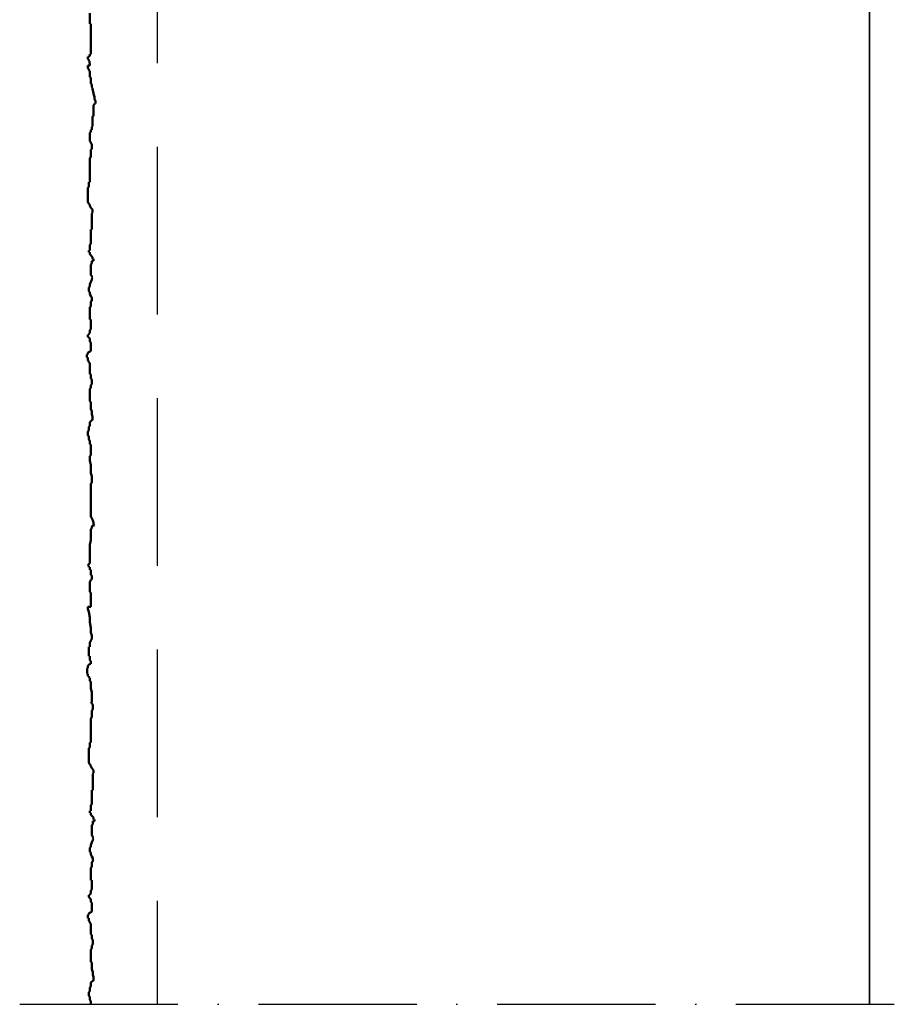
# Model space of a CAD drawing. Units: millimetres. Extents: x 119 to 10331, y 10447 to 12659.
# Drawn here: x 2827 to 2893, y 10861 to 10936 of the extents above; entities that cross this region are included whole.
import ezdxf

# ---------------------------------------------------------------- set-up
doc = ezdxf.new("R2010")
doc.units = ezdxf.units.MM
for name, pattern in [('ACAD_ISO02W100', [15, 12, -3]), ('ACAD_ISO10W100', [18, 12, -3, 0, -3]), ('VERDECKTX2', [19.05, 12.7, -6.35])]:
    doc.linetypes.add(name, pattern=pattern)
for name, color, linetype, lineweight in [('S03_AL_Kontur', 255, 'Continuous', 35), ('S17_Verdeckt', 63, 'ACAD_ISO02W100', 25), ('S18_Mittellinie', 10, 'ACAD_ISO10W100', 25), ('S24_Konstruktion_050', 82, 'Continuous', 50)]:
    doc.layers.add(name, color=color, linetype=linetype, lineweight=lineweight)

msp = doc.modelspace()

# ---------------------------------------------------------------- linework, layer by layer
at = {"layer": 'S03_AL_Kontur'}
msp.add_lwpolyline([(2891.742, 10860.937), (2891.742, 10957.622)], dxfattribs=at)
at = {"layer": 'S17_Verdeckt', "linetype": 'VERDECKTX2'}
msp.add_line((2837.747, 10983.082), (2837.747, 10860.937), dxfattribs=at)
at = {"layer": 'S18_Mittellinie'}
msp.add_line((2827.321, 10860.937), (2976.567, 10860.937), dxfattribs=at)
at = {"layer": 'S24_Konstruktion_050', "color": 7}
for p, q in [((2832.635, 10936.058), (2832.635, 10935.268)), ((2832.635, 10935.268), (2832.707, 10935.268)), ((2832.707, 10935.268), (2832.707, 10932.967)), ((2832.707, 10932.967), (2832.635, 10932.967)), ((2832.635, 10932.967), (2832.635, 10932.823)), ((2832.564, 10932.751), (2832.492, 10932.751)), ((2832.492, 10932.751), (2832.492, 10932.607)), ((2832.492, 10932.607), (2832.608, 10932.43)), ((2832.635, 10932.823), (2832.564, 10932.751)), ((2832.608, 10932.43), (2832.639, 10932.087)), ((2832.639, 10932.087), (2832.492, 10932.104)), ((2832.492, 10932.104), (2832.492, 10931.888)), ((2832.492, 10931.888), (2832.564, 10931.816)), ((2832.564, 10931.816), (2832.564, 10931.745)), ((2832.564, 10931.745), (2832.635, 10931.673)), ((2832.635, 10931.673), (2832.635, 10931.241)), ((2832.635, 10931.241), (2832.707, 10931.169)), ((2832.707, 10931.169), (2832.707, 10930.738)), ((2832.707, 10930.738), (2832.779, 10930.666)), ((2832.779, 10930.666), (2832.779, 10930.45)), ((2832.779, 10930.45), (2832.851, 10930.379)), ((2832.851, 10930.379), (2832.851, 10930.307)), ((2832.851, 10930.307), (2832.923, 10930.019)), ((2832.923, 10930.019), (2832.923, 10929.947)), ((2832.923, 10929.947), (2832.995, 10929.731)), ((2832.995, 10929.156), (2832.923, 10929.084)), ((2832.995, 10929.731), (2832.995, 10929.516)), ((2832.995, 10929.516), (2833.067, 10929.444)), ((2833.067, 10929.228), (2832.995, 10929.228)), ((2832.995, 10929.228), (2832.995, 10929.156)), ((2833.067, 10929.444), (2833.067, 10929.228)), ((2832.923, 10929.084), (2832.923, 10928.293)), ((2832.923, 10928.293), (2832.851, 10928.222)), ((2832.851, 10928.222), (2832.851, 10927.503)), ((2832.707, 10927.071), (2832.635, 10926.999)), ((2832.635, 10926.999), (2832.635, 10926.352)), ((2832.779, 10927.215), (2832.707, 10927.215)), ((2832.707, 10927.215), (2832.707, 10927.071)), ((2832.851, 10927.503), (2832.779, 10927.431)), ((2832.779, 10927.431), (2832.779, 10927.215)), ((2832.635, 10926.352), (2832.707, 10926.28)), ((2832.707, 10926.28), (2832.707, 10926.208)), ((2832.707, 10926.208), (2832.779, 10926.137)), ((2832.779, 10925.777), (2832.707, 10925.705)), ((2832.707, 10925.705), (2832.707, 10925.202)), ((2832.779, 10926.137), (2832.779, 10925.777)), ((2832.707, 10925.202), (2832.635, 10925.058)), ((2832.635, 10925.058), (2832.635, 10923.261)), ((2832.635, 10923.261), (2832.564, 10923.261)), ((2832.564, 10923.261), (2832.564, 10922.901)), ((2832.564, 10922.901), (2832.492, 10922.829)), ((2832.492, 10922.829), (2832.492, 10921.751)), ((2832.492, 10921.751), (2832.564, 10921.607)), ((2832.564, 10921.607), (2832.635, 10921.535)), ((2832.635, 10921.535), (2832.635, 10921.463)), ((2832.635, 10921.463), (2832.707, 10921.319)), ((2832.707, 10921.319), (2832.851, 10921.176)), ((2832.851, 10920.96), (2832.779, 10920.888)), ((2832.851, 10921.176), (2832.851, 10920.96)), ((2832.779, 10920.888), (2832.779, 10919.666)), ((2832.779, 10919.666), (2832.707, 10919.666)), ((2832.707, 10919.666), (2832.707, 10918.587)), ((2832.635, 10918.084), (2832.564, 10918.084)), ((2832.564, 10918.084), (2832.564, 10917.94)), ((2832.564, 10917.94), (2832.635, 10917.94)), ((2832.707, 10918.587), (2832.635, 10918.515)), ((2832.635, 10918.515), (2832.635, 10918.084)), ((2832.635, 10917.94), (2832.635, 10917.796)), ((2832.635, 10917.796), (2832.851, 10917.581)), ((2832.923, 10917.293), (2832.779, 10917.293)), ((2832.779, 10917.293), (2832.779, 10917.077)), ((2832.851, 10917.581), (2832.851, 10917.437)), ((2832.851, 10917.437), (2832.923, 10917.437)), ((2832.923, 10917.437), (2832.923, 10917.293)), ((2832.779, 10917.077), (2832.707, 10917.005)), ((2832.707, 10917.005), (2832.707, 10916.215)), ((2832.707, 10915.711), (2832.635, 10915.496)), ((2832.707, 10916.215), (2832.779, 10916.143)), ((2832.779, 10915.855), (2832.707, 10915.711)), ((2832.779, 10916.143), (2832.779, 10916.071)), ((2832.779, 10916.071), (2832.851, 10915.999)), ((2832.851, 10915.999), (2832.779, 10915.927)), ((2832.779, 10915.927), (2832.779, 10915.855)), ((2832.635, 10915.352), (2832.564, 10915.28)), ((2832.564, 10915.28), (2832.564, 10914.992)), ((2832.564, 10914.992), (2832.635, 10914.92)), ((2832.635, 10915.496), (2832.635, 10915.352)), ((2832.635, 10914.92), (2832.635, 10914.777)), ((2832.635, 10914.777), (2832.707, 10914.633)), ((2832.707, 10914.633), (2832.779, 10914.489)), ((2832.779, 10914.273), (2832.707, 10914.201)), ((2832.779, 10914.489), (2832.779, 10914.345)), ((2832.779, 10914.345), (2832.851, 10914.345)), ((2832.851, 10914.345), (2832.779, 10914.273)), ((2832.707, 10913.842), (2832.635, 10913.77)), ((2832.635, 10913.77), (2832.635, 10912.835)), ((2832.707, 10914.201), (2832.707, 10913.842)), ((2832.635, 10912.835), (2832.707, 10912.835)), ((2832.707, 10912.835), (2832.707, 10912.116)), ((2832.707, 10912.116), (2832.635, 10912.044)), ((2832.635, 10912.044), (2832.635, 10911.829)), ((2832.564, 10911.685), (2832.492, 10911.685)), ((2832.492, 10911.685), (2832.492, 10911.541)), ((2832.492, 10911.541), (2832.564, 10911.469)), ((2832.635, 10911.829), (2832.564, 10911.757)), ((2832.564, 10911.757), (2832.564, 10911.685)), ((2832.564, 10911.469), (2832.635, 10911.397)), ((2832.635, 10911.397), (2832.635, 10911.182)), ((2832.635, 10911.182), (2832.707, 10911.11)), ((2832.707, 10911.11), (2832.707, 10910.463)), ((2832.492, 10910.247), (2832.42, 10910.175)), ((2832.42, 10910.175), (2832.42, 10909.959)), ((2832.42, 10909.959), (2832.492, 10909.959)), ((2832.564, 10910.391), (2832.492, 10910.319)), ((2832.492, 10910.319), (2832.492, 10910.247)), ((2832.492, 10909.959), (2832.492, 10909.744)), ((2832.492, 10909.744), (2832.564, 10909.672)), ((2832.635, 10910.391), (2832.564, 10910.391)), ((2832.707, 10910.463), (2832.635, 10910.391)), ((2832.564, 10909.672), (2832.564, 10909.6)), ((2832.564, 10909.6), (2832.635, 10909.528)), ((2832.635, 10909.528), (2832.635, 10908.737)), ((2832.635, 10908.737), (2832.707, 10908.665)), ((2832.707, 10908.665), (2832.707, 10908.378)), ((2832.707, 10908.378), (2832.779, 10908.306)), ((2832.779, 10908.306), (2832.779, 10907.946)), ((2832.707, 10907.659), (2832.635, 10907.587)), ((2832.635, 10907.587), (2832.635, 10906.652)), ((2832.779, 10907.946), (2832.707, 10907.874)), ((2832.707, 10907.874), (2832.707, 10907.659)), ((2832.635, 10906.652), (2832.707, 10906.58)), ((2832.707, 10906.58), (2832.707, 10906.077)), ((2832.707, 10906.077), (2832.779, 10905.861)), ((2832.779, 10905.861), (2832.779, 10905.645)), ((2832.779, 10905.645), (2832.851, 10905.502)), ((2832.851, 10905.502), (2832.851, 10905.214)), ((2832.635, 10904.783), (2832.564, 10904.711)), ((2832.564, 10904.711), (2832.564, 10904.423)), ((2832.779, 10905.214), (2832.635, 10905.07)), ((2832.635, 10905.07), (2832.635, 10904.783)), ((2832.851, 10905.214), (2832.779, 10905.214)), ((2832.564, 10904.423), (2832.492, 10904.351)), ((2832.492, 10904.351), (2832.492, 10904.064)), ((2832.492, 10904.064), (2832.564, 10903.992)), ((2832.564, 10903.992), (2832.564, 10903.776)), ((2832.564, 10903.776), (2832.635, 10903.632)), ((2832.635, 10903.632), (2832.635, 10903.417)), ((2832.635, 10903.417), (2832.707, 10903.345)), ((2832.707, 10903.345), (2832.707, 10902.554)), ((2832.707, 10902.554), (2832.635, 10902.482)), ((2832.635, 10902.482), (2832.635, 10902.122)), ((2832.635, 10902.122), (2832.707, 10901.835)), ((2832.707, 10901.835), (2832.707, 10901.781)), ((2832.707, 10901.781), (2832.712, 10901.193)), ((2832.712, 10901.193), (2832.783, 10900.978)), ((2832.783, 10900.978), (2832.783, 10900.474)), ((2832.783, 10900.474), (2832.712, 10900.402)), ((2832.712, 10900.402), (2832.712, 10897.886)), ((2832.712, 10897.886), (2832.783, 10897.814)), ((2832.783, 10897.814), (2832.783, 10897.742)), ((2832.783, 10897.742), (2832.855, 10897.67)), ((2832.855, 10897.239), (2832.783, 10897.167)), ((2832.783, 10897.167), (2832.783, 10897.023)), ((2832.855, 10897.67), (2832.855, 10897.598)), ((2832.855, 10897.598), (2832.927, 10897.455)), ((2832.999, 10897.239), (2832.855, 10897.239)), ((2832.927, 10897.455), (2832.927, 10897.311)), ((2832.927, 10897.311), (2832.999, 10897.239)), ((2832.783, 10897.023), (2832.712, 10896.951)), ((2832.712, 10896.951), (2832.712, 10896.088)), ((2832.712, 10896.088), (2832.64, 10895.801)), ((2832.64, 10895.801), (2832.64, 10894.363)), ((2832.568, 10894.291), (2832.496, 10894.219)), ((2832.496, 10894.219), (2832.568, 10894.147)), ((2832.64, 10894.363), (2832.568, 10894.291)), ((2832.568, 10894.147), (2832.568, 10894.075)), ((2832.568, 10894.075), (2832.64, 10894.075)), ((2832.64, 10894.075), (2832.64, 10893.86)), ((2832.64, 10893.86), (2832.712, 10893.86)), ((2832.712, 10893.86), (2832.712, 10893.5)), ((2832.712, 10893.5), (2832.783, 10893.428)), ((2832.783, 10893.428), (2832.783, 10893.141)), ((2832.712, 10893.069), (2832.64, 10892.997)), ((2832.64, 10892.997), (2832.64, 10892.206)), ((2832.783, 10893.141), (2832.712, 10893.141)), ((2832.712, 10893.141), (2832.712, 10893.069)), ((2832.64, 10892.206), (2832.712, 10892.134)), ((2832.712, 10892.134), (2832.712, 10891.056)), ((2832.712, 10891.056), (2832.496, 10891.056)), ((2832.496, 10891.056), (2832.496, 10890.912)), ((2832.496, 10890.912), (2832.568, 10890.696)), ((2832.568, 10890.696), (2832.64, 10890.265)), ((2832.64, 10890.265), (2832.64, 10889.905)), ((2832.64, 10889.905), (2832.712, 10889.474)), ((2832.712, 10889.474), (2832.712, 10889.114)), ((2832.712, 10889.114), (2832.783, 10888.899)), ((2832.783, 10888.899), (2832.783, 10888.611)), ((2832.712, 10888.467), (2832.64, 10888.395)), ((2832.64, 10888.395), (2832.64, 10888.036)), ((2832.783, 10888.611), (2832.712, 10888.539)), ((2832.712, 10888.539), (2832.712, 10888.467)), ((2832.64, 10888.036), (2832.568, 10888.036)), ((2832.568, 10888.036), (2832.568, 10887.317)), ((2832.568, 10886.67), (2832.496, 10886.598)), ((2832.496, 10886.598), (2832.496, 10886.454)), ((2832.568, 10887.317), (2832.64, 10887.317)), ((2832.64, 10886.742), (2832.568, 10886.67)), ((2832.64, 10887.317), (2832.64, 10887.029)), ((2832.64, 10887.029), (2832.712, 10886.957)), ((2832.712, 10886.742), (2832.64, 10886.742)), ((2832.712, 10886.957), (2832.712, 10886.742)), ((2832.496, 10886.454), (2832.424, 10886.382)), ((2832.424, 10886.382), (2832.424, 10886.023)), ((2832.424, 10886.023), (2832.496, 10885.951)), ((2832.496, 10885.951), (2832.496, 10885.807)), ((2832.496, 10885.807), (2832.568, 10885.807)), ((2832.568, 10885.807), (2832.568, 10885.735)), ((2832.568, 10885.735), (2832.64, 10885.663)), ((2832.64, 10885.663), (2832.64, 10885.448)), ((2832.64, 10885.448), (2832.712, 10885.376)), ((2832.712, 10885.376), (2832.712, 10884.872)), ((2832.712, 10884.872), (2832.783, 10884.585)), ((2832.783, 10884.585), (2832.783, 10883.866)), ((2832.783, 10883.866), (2832.712, 10883.866)), ((2832.712, 10883.866), (2832.783, 10883.794)), ((2832.783, 10883.794), (2832.783, 10883.722)), ((2832.783, 10883.722), (2832.855, 10883.65)), ((2832.855, 10883.65), (2832.855, 10883.291)), ((2832.855, 10883.291), (2832.783, 10883.219)), ((2832.783, 10883.219), (2832.783, 10882.715)), ((2832.783, 10882.715), (2832.712, 10882.572)), ((2832.712, 10882.572), (2832.712, 10880.774)), ((2832.712, 10880.774), (2832.64, 10880.774)), ((2832.64, 10880.774), (2832.64, 10880.415)), ((2832.64, 10880.415), (2832.568, 10880.343)), ((2832.568, 10880.343), (2832.568, 10879.264)), ((2832.568, 10879.264), (2832.64, 10879.12)), ((2832.64, 10879.12), (2832.712, 10879.049)), ((2832.712, 10879.049), (2832.712, 10878.977)), ((2832.712, 10878.977), (2832.783, 10878.833)), ((2832.783, 10878.833), (2832.927, 10878.689)), ((2832.927, 10878.473), (2832.855, 10878.401)), ((2832.855, 10878.401), (2832.855, 10877.179)), ((2832.927, 10878.689), (2832.927, 10878.473)), ((2832.855, 10877.179), (2832.783, 10877.179)), ((2832.783, 10877.179), (2832.783, 10876.101)), ((2832.712, 10875.597), (2832.64, 10875.597)), ((2832.64, 10875.597), (2832.64, 10875.454)), ((2832.64, 10875.454), (2832.712, 10875.454)), ((2832.783, 10876.101), (2832.712, 10876.029)), ((2832.712, 10876.029), (2832.712, 10875.597)), ((2832.712, 10875.454), (2832.712, 10875.31)), ((2832.712, 10875.31), (2832.927, 10875.094)), ((2832.999, 10874.807), (2832.855, 10874.807)), ((2832.855, 10874.807), (2832.855, 10874.591)), ((2832.927, 10875.094), (2832.927, 10874.95)), ((2832.927, 10874.95), (2832.999, 10874.95)), ((2832.999, 10874.95), (2832.999, 10874.807)), ((2832.855, 10874.591), (2832.783, 10874.519)), ((2832.783, 10874.519), (2832.783, 10873.728)), ((2832.783, 10873.225), (2832.712, 10873.009)), ((2832.783, 10873.728), (2832.855, 10873.656)), ((2832.855, 10873.369), (2832.783, 10873.225)), ((2832.855, 10873.656), (2832.855, 10873.584)), ((2832.855, 10873.584), (2832.927, 10873.512)), ((2832.927, 10873.512), (2832.855, 10873.44)), ((2832.855, 10873.44), (2832.855, 10873.369)), ((2832.712, 10872.865), (2832.64, 10872.793)), ((2832.64, 10872.793), (2832.64, 10872.506)), ((2832.64, 10872.506), (2832.712, 10872.434)), ((2832.712, 10873.009), (2832.712, 10872.865)), ((2832.712, 10872.434), (2832.712, 10872.29)), ((2832.712, 10872.29), (2832.783, 10872.146)), ((2832.783, 10872.146), (2832.855, 10872.003)), ((2832.855, 10871.787), (2832.783, 10871.715)), ((2832.783, 10871.715), (2832.783, 10871.355)), ((2832.855, 10872.003), (2832.855, 10871.859)), ((2832.855, 10871.859), (2832.927, 10871.859)), ((2832.927, 10871.859), (2832.855, 10871.787)), ((2832.783, 10871.355), (2832.712, 10871.284)), ((2832.712, 10871.284), (2832.712, 10870.349)), ((2832.712, 10870.349), (2832.783, 10870.349)), ((2832.783, 10870.349), (2832.783, 10869.63)), ((2832.783, 10869.63), (2832.712, 10869.558)), ((2832.712, 10869.558), (2832.712, 10869.342)), ((2832.64, 10869.198), (2832.568, 10869.198)), ((2832.568, 10869.198), (2832.568, 10869.055)), ((2832.568, 10869.055), (2832.64, 10868.983)), ((2832.712, 10869.342), (2832.64, 10869.27)), ((2832.64, 10869.27), (2832.64, 10869.198)), ((2832.64, 10868.983), (2832.712, 10868.911)), ((2832.712, 10868.911), (2832.712, 10868.695)), ((2832.712, 10868.695), (2832.783, 10868.623)), ((2832.783, 10867.976), (2832.712, 10867.904)), ((2832.783, 10868.623), (2832.783, 10867.976)), ((2832.568, 10867.76), (2832.496, 10867.689)), ((2832.496, 10867.689), (2832.496, 10867.473)), ((2832.496, 10867.473), (2832.568, 10867.473)), ((2832.64, 10867.904), (2832.568, 10867.832)), ((2832.568, 10867.832), (2832.568, 10867.76)), ((2832.568, 10867.473), (2832.568, 10867.257)), ((2832.568, 10867.257), (2832.64, 10867.185)), ((2832.712, 10867.904), (2832.64, 10867.904)), ((2832.64, 10867.185), (2832.64, 10867.113)), ((2832.64, 10867.113), (2832.712, 10867.042)), ((2832.712, 10867.042), (2832.712, 10866.251)), ((2832.712, 10866.251), (2832.783, 10866.179)), ((2832.783, 10866.179), (2832.783, 10865.891)), ((2832.783, 10865.891), (2832.855, 10865.819)), ((2832.855, 10865.819), (2832.855, 10865.46)), ((2832.783, 10865.172), (2832.712, 10865.1)), ((2832.712, 10865.1), (2832.712, 10864.166)), ((2832.855, 10865.46), (2832.783, 10865.388)), ((2832.783, 10865.388), (2832.783, 10865.172)), ((2832.712, 10864.166), (2832.783, 10864.094)), ((2832.783, 10864.094), (2832.783, 10863.59)), ((2832.783, 10863.59), (2832.855, 10863.375)), ((2832.855, 10862.728), (2832.712, 10862.584)), ((2832.855, 10863.375), (2832.855, 10863.159)), ((2832.855, 10863.159), (2832.927, 10863.015)), ((2832.927, 10862.728), (2832.855, 10862.728)), ((2832.927, 10863.015), (2832.927, 10862.728)), ((2832.712, 10862.296), (2832.64, 10862.224)), ((2832.64, 10862.224), (2832.64, 10861.937)), ((2832.712, 10862.584), (2832.712, 10862.296)), ((2832.64, 10861.937), (2832.568, 10861.865)), ((2832.568, 10861.865), (2832.568, 10861.577)), ((2832.568, 10861.577), (2832.64, 10861.505)), ((2832.64, 10861.505), (2832.64, 10861.29)), ((2832.64, 10861.29), (2832.712, 10861.146)), ((2832.712, 10861.146), (2832.712, 10860.937))]:
    msp.add_line(p, q, dxfattribs=at)

doc.saveas('drawing.dxf')
